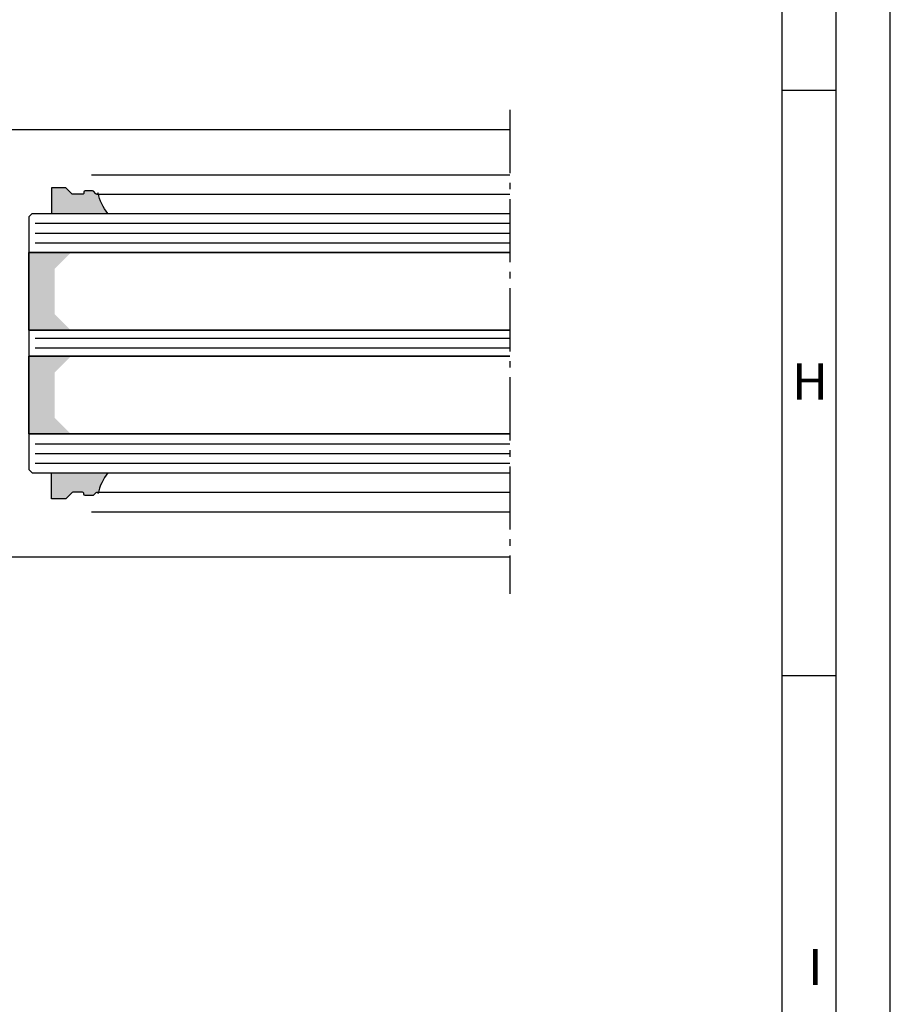
# Model space of a CAD drawing. Units: millimetres. Extents: x 6079 to 6740, y 265 to 1201.
# Drawn here: x 6606 to 6740, y 411 to 563 of the extents above; entities that cross this region are included whole.
import ezdxf

# ---------------------------------------------------------------- set-up
doc = ezdxf.new("R2010")
doc.units = ezdxf.units.MM
doc.linetypes.add('AM_DIN_G_W050', pattern=[13.75, 9.75, -1.5, 1, -1.5])
doc.styles.add('Arial', font='arial.ttf')

msp = doc.modelspace()

# ---------------------------------------------------------------- hatches: boundary and pattern name
h = msp.add_hatch(color=256)
edge = h.paths.add_edge_path()
edge.add_arc((6617.960639265739, 536.5650759578036), 0.2000000000007276, 224.999968193208, 359.9999999990229, ccw=False)
edge.add_line((6617.819217830993, 536.423654680073), (6617.436375700578, 536.8064972355587))
edge.add_arc((6617.294954265834, 536.6650759578185), 0.2000000000062706, 44.99996819569522, 90.00000000026056)
edge.add_line((6617.294954265833, 536.865075957825), (6616.160639265703, 536.865075957825))
edge.add_arc((6616.160639265707, 536.6650759578242), 0.2000000000007276, 90.00000000104221, 180.0000000010422)
edge.add_line((6615.960639265706, 536.6650759578206), (6615.960639265706, 536.5650759578366))
edge.add_arc((6615.760639265705, 536.5650759578184), 0.2000000000007276, -89.99999999895778, 5.211006737226853e-09, ccw=False)
edge.add_line((6615.760639265709, 536.3650759578177), (6614.243481978219, 536.3650759578286))
edge.add_arc((6614.243481978222, 536.565075957831), 0.2000000000024329, 225.0000000020036, 269.99999999921835, ccw=False)
edge.add_line((6614.102060621988, 536.4236546015873), (6613.219217909471, 537.3064973140699))
edge.add_arc((6613.077796553234, 537.1650759578333), 0.1999999999990048, 45, 89.9999999989578)
edge.add_line((6613.077796553238, 537.3650759578322), (6610.962715033074, 537.3650759578213))
edge.add_line((6610.962715033074, 537.3650759578213), (6610.962715033082, 533.3625759683691))
edge.add_line((6610.962715033082, 533.3625759683691), (6619.66063926574, 533.3625759683691))
edge.add_arc((6625.610287073299, 538.1018342237352), 7.606502339778552, 191.6558192763317, 218.5394650816254, ccw=False)
for points in [[(6607.462715033042, 515.3675765840617), (6613.962715033045, 515.3675765840617), (6611.462715033045, 517.8675765840762), (6611.462715033045, 524.8675765840835), (6613.962715033042, 527.3675765840617), (6607.462715033038, 527.3675765840617)], [(6607.462715033042, 499.367576584069), (6613.962715033042, 499.367576584069), (6611.462715033038, 501.8675765840617), (6611.462715033042, 508.8675765840617), (6613.962715033042, 511.3675765840617), (6607.462715033049, 511.367576584069)]]:
    msp.add_hatch(color=256).paths.add_polyline_path(points)
h = msp.add_hatch(color=256)
edge = h.paths.add_edge_path()
edge.add_arc((6617.960639265739, 490.1650767832018), 0.2000000000007276, 9.933508381110718e-10, 135.0000318067805)
edge.add_line((6617.819217830993, 490.3064980609324), (6617.436375700578, 489.9236555054467))
edge.add_arc((6617.294954265834, 490.065076783187), 0.2000000000063108, 269.99999999973943, 315.00003180429326, ccw=False)
edge.add_line((6617.294954265833, 489.8650767831805), (6616.160639265703, 489.8650767831805))
edge.add_arc((6616.160639265707, 490.0650767831812), 0.2000000000007276, 179.9999999989578, 269.9999999989578, ccw=False)
edge.add_line((6615.960639265706, 490.0650767831848), (6615.960639265706, 490.1650767831688))
edge.add_arc((6615.760639265705, 490.165076783187), 0.2000000000007276, 359.999999994789, 449.9999999989578)
edge.add_line((6615.760639265709, 490.3650767831878), (6614.243481978219, 490.3650767831768))
edge.add_arc((6614.243481978222, 490.1650767831744), 0.2000000000024329, 90.00000000078165, 134.9999999979964)
edge.add_line((6614.102060621988, 490.3064981394182), (6613.219217909471, 489.4236554269355))
edge.add_arc((6613.077796553234, 489.5650767831722), 0.199999999999045, 270.00000000104217, 314.9999999999885, ccw=False)
edge.add_line((6613.077796553238, 489.3650767831732), (6610.962715033074, 489.3650767831841))
edge.add_line((6610.962715033074, 489.3650767831841), (6610.962715033082, 493.3675767726363))
edge.add_line((6610.962715033082, 493.3675767726363), (6619.66063926574, 493.3675767726363))
edge.add_arc((6625.610287073299, 488.6283185172703), 7.606502339778516, 141.460534918375, 168.3441807236687)

# ---------------------------------------------------------------- linework, layer by layer
for p, q in [((6732.01693210877, 552.3818641618388), (6723.66380710877, 552.3818641618388)), ((6588.162869586546, 546.365075970718), (6681.662869459955, 546.3650759707143)), ((6617.160639268508, 539.3650761477929), (6681.662869459955, 539.3650761477929)), ((6617.960639265739, 536.3650759578031), (6681.662869459955, 536.3650759578031)), ((6607.462715033009, 532.867576584069), (6607.962715033009, 533.367576584069)), ((6607.962715033009, 533.367576584069), (6681.662064513972, 533.3675765840762)), ((6607.462715033009, 532.867576584069), (6607.462715033082, 493.8675765840762)), ((6607.462715033038, 527.3675765840617), (6681.662064513966, 527.367576584069)), ((6607.462715033038, 515.3675765840617), (6607.462715033038, 527.3675765840617)), ((6681.662064513977, 527.3675765840762), (6607.462715033042, 527.367576584069)), ((6681.662064513974, 515.3675765840617), (6607.462715033042, 515.3675765840617)), ((6613.962715033045, 515.3675765840617), (6607.462715033038, 515.3675765840617)), ((6607.462715033049, 515.367576584069), (6681.66206451397, 515.367576584069)), ((6613.962715033042, 515.3675765840762), (6607.462715033049, 515.367576584069)), ((6607.462715033049, 511.367576584069), (6681.66206451397, 511.367576584069)), ((6607.462715033042, 499.367576584069), (6607.462715033049, 511.367576584069)), ((6613.962715033042, 511.3675765840617), (6607.462715033049, 511.367576584069)), ((6681.662064513974, 511.367576584069), (6607.462715033042, 511.367576584069)), ((6613.962715033045, 511.367576584069), (6607.462715033038, 511.367576584069)), ((6681.662064513974, 499.3675765840617), (6607.462715033042, 499.367576584069)), ((6613.962715033042, 499.367576584069), (6607.462715033042, 499.367576584069)), ((6607.462715033042, 499.367576584069), (6681.662064513966, 499.3675765840617)), ((6607.462715033082, 493.8675765840762), (6607.962715033082, 493.3675765840762)), ((6607.962715033082, 493.3675765840762), (6681.66206451397, 493.3675765840762)), ((6617.960639265739, 490.3650767831878), (6681.662869459955, 490.3650767831878)), ((6617.160639268508, 487.3650765932052), (6681.662869459955, 487.3650765932052)), ((6681.662869459955, 480.3650767702729), (6588.162869586546, 480.3650767702729)), ((6732.01693210877, 462.0567391618395), (6723.66380710877, 462.0567391618395))]:
    msp.add_line(p, q)
at = {"linetype": 'AM_DIN_G_W050'}
msp.add_line((6681.662869459955, 549.365075970718), (6681.662869459955, 474.7167964145174), dxfattribs=at)
at = {"color": 1}
for p, q in [((6608.462715033045, 531.8675765840544), (6681.66206451397, 531.8675765840617)), ((6608.462715033042, 531.867576584069), (6681.662064513974, 531.8675765840762)), ((6608.462715033042, 530.367576584069), (6681.662064513974, 530.3675765840544)), ((6608.462715033042, 530.3675765840617), (6681.66206451397, 530.367576584069)), ((6608.462715033031, 528.867576584069), (6681.66206451397, 528.8675765840617)), ((6608.462715033042, 528.8675765840762), (6681.662064513966, 528.8675765840762)), ((6681.66206451397, 514.1175765840544), (6608.462715033045, 514.117576584069)), ((6681.662064513974, 514.117576584069), (6608.462715033034, 514.117576584069)), ((6681.662064513974, 512.617576584069), (6608.462715033034, 512.6175765840617)), ((6681.66206451397, 512.6175765840762), (6608.462715033042, 512.617576584069)), ((6608.462715033042, 497.8675765840544), (6681.66206451397, 497.8675765840617)), ((6608.462715033034, 497.8675765840617), (6681.66206451397, 497.8675765840762)), ((6608.462715033038, 496.3675765840762), (6681.66206451397, 496.3675765840617)), ((6608.462715033042, 496.367576584069), (6681.662064513974, 496.3675765840835)), ((6608.462715033042, 494.8675765840617), (6681.662064513974, 494.867576584069)), ((6608.462715033042, 494.8675765840762), (6681.66206451397, 494.8675765840762))]:
    msp.add_line(p, q, dxfattribs=at)
for points in [[(6078.80255710877, 264.7002391618414), (6740.37005710877, 264.7002391618414), (6740.37005710877, 1201.363989161841), (6078.80255710877, 1201.363989161841)], [(6087.15568210877, 273.0533641618392), (6732.01693210877, 273.0533641618392), (6732.01693210877, 1193.01086416184), (6087.15568210877, 1193.01086416184)], [(6095.50880710877, 281.4064891618407), (6723.66380710877, 281.4064891618407), (6723.66380710877, 1184.657739161842), (6095.50880710877, 1184.657739161842)]]:
    msp.add_lwpolyline(points, close=True)
for points in [[(6618.16063926574, 536.5650759578002, -0.6681788386573309), (6617.819217830993, 536.423654680073), (6617.436375700578, 536.8064972355587, 0.1989125116438544), (6617.294954265833, 536.865075957825), (6616.160639265703, 536.865075957825, 0.414213562373095), (6615.960639265706, 536.6650759578206), (6615.960639265706, 536.5650759578366, -0.4142135623944058), (6615.760639265709, 536.3650759578177), (6614.243481978219, 536.3650759578286, -0.1989123673668605), (6614.102060621988, 536.4236546015873), (6613.219217909471, 537.3064973140699, 0.1989123673749307), (6613.077796553238, 537.3650759578322), (6610.962715033074, 537.3650759578213), (6610.962715033082, 533.3625759683691), (6619.66063926574, 533.3625759683691, -0.1178430275561921), (6618.16063926574, 536.5650761463603)], [(6618.16063926574, 490.1650767832052, 0.6681788386573309), (6617.819217830993, 490.3064980609324), (6617.436375700578, 489.9236555054467, -0.1989125116438544), (6617.294954265833, 489.8650767831805), (6616.160639265703, 489.8650767831805, -0.414213562373095), (6615.960639265706, 490.0650767831848), (6615.960639265706, 490.1650767831688, 0.4142135623944058), (6615.760639265709, 490.3650767831878), (6614.243481978219, 490.3650767831768, 0.1989123673668605), (6614.102060621988, 490.3064981394182), (6613.219217909471, 489.4236554269355, -0.1989123673749307), (6613.077796553238, 489.3650767831732), (6610.962715033074, 489.3650767831841), (6610.962715033082, 493.3675767726363), (6619.66063926574, 493.3675767726363, 0.1178430275561921), (6618.16063926574, 490.1650765946451)]]:
    msp.add_lwpolyline(points, format="xyb")

# ---------------------------------------------------------------- texts
at = {"char_height": 5.568750000000001, "attachment_point": 1, "style": 'Arial'}
for s, insert in [('H', (6725.220094378857, 510.2552053077677)), ('I', (6727.689565333625, 419.9300803077683))]:
    msp.add_mtext(s, dxfattribs=dict(at, insert=insert))

doc.saveas('drawing.dxf')
